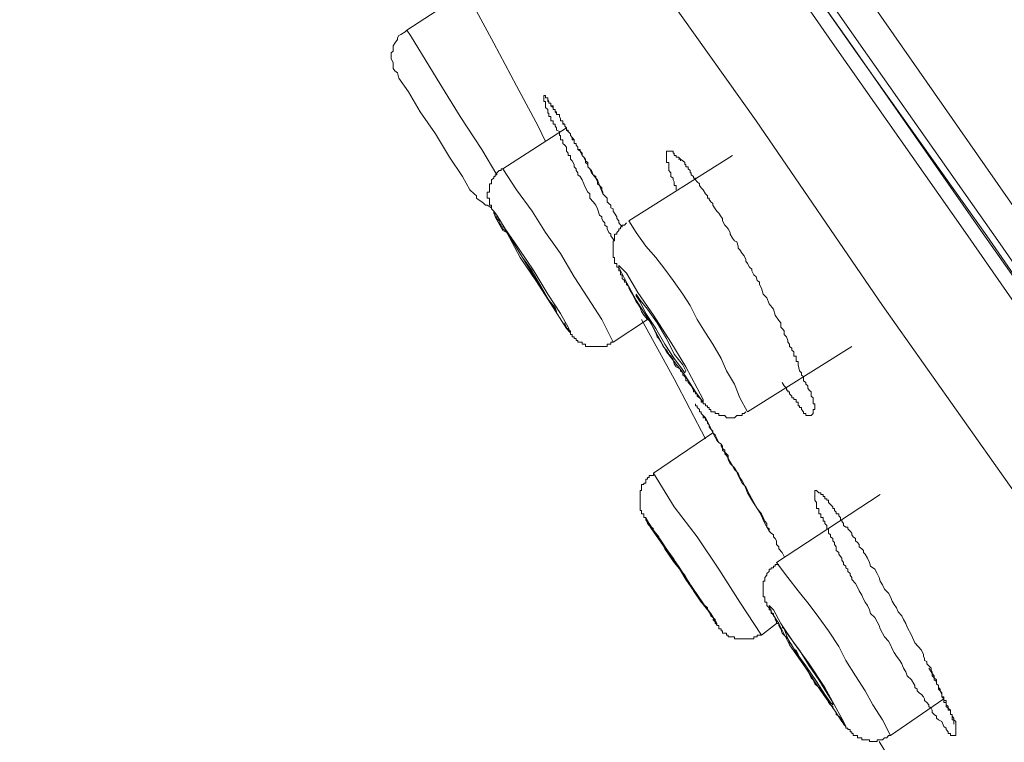
# Model space of a CAD drawing. Units: inches. Extents: x -251 to 1917, y -568 to 1027.
# Drawn here: x 1021 to 1038, y 703 to 715 of the extents above; entities that cross this region are included whole.
import ezdxf

# ---------------------------------------------------------------- set-up
doc = ezdxf.new("R2010")
doc.units = ezdxf.units.IN
doc.header["$MEASUREMENT"] = 0
doc.layers.add('图层 1', color=7, linetype='Continuous')

msp = doc.modelspace()

# ---------------------------------------------------------------- linework, layer by layer
at = {"layer": '图层 1', "color": 7, "lineweight": 9}
for points in [[(1022.68, 733.546), (1030.863, 721.848), (1039.009, 710.158), (1047.192, 698.478), (1055.374, 686.78)], [(1054.619, 686.231), (1051.975, 690.026), (1049.377, 693.749), (1046.778, 697.444), (1044.242, 701.077), (1041.77, 704.611), (1039.396, 708.009), (1037.121, 711.282), (1034.936, 714.393), (1032.913, 717.316), (1030.989, 720.022), (1029.262, 722.522), (1027.68, 724.806), (1026.277, 726.793), (1025.054, 728.564), (1023.993, 730.039), (1023.157, 731.226), (1022.545, 732.125), (1022.105, 732.746), (1021.907, 733.06), (1021.88, 733.096)], [(1022.195, 733.06), (1022.195, 733.033), (1022.429, 732.71), (1022.842, 732.098), (1023.481, 731.199), (1024.317, 730.012), (1025.342, 728.528), (1026.565, 726.793), (1027.976, 724.806), (1029.55, 722.522), (1031.276, 720.049), (1033.165, 717.316), (1035.197, 714.438), (1037.373, 711.318), (1039.657, 708.081), (1042.03, 704.682), (1044.476, 701.167), (1047.003, 697.543), (1049.566, 693.874), (1052.164, 690.125), (1054.799, 686.402)], [(1022.267, 732.97), (1022.285, 732.934), (1022.483, 732.611), (1022.905, 732.035), (1023.544, 731.136), (1024.371, 729.94), (1025.414, 728.466), (1026.619, 726.703), (1028.039, 724.716), (1029.604, 722.423), (1031.348, 719.95), (1033.237, 717.226), (1035.287, 714.304), (1037.472, 711.228), (1039.747, 707.946), (1042.12, 704.548), (1044.566, 701.041), (1047.093, 697.408), (1049.664, 693.722), (1052.299, 689.999), (1054.619, 686.69)], [(1054.889, 686.465), (1051.301, 691.6), (1047.704, 696.743), (1045.106, 700.438), (1042.57, 704.062), (1040.106, 707.623), (1037.696, 711.094), (1035.485, 714.241), (1033.398, 717.226), (1031.402, 720.049), (1029.604, 722.648), (1028.003, 724.905), (1026.619, 726.892), (1025.414, 728.663), (1024.371, 730.138), (1023.615, 731.226), (1023.067, 732.035), (1022.707, 732.521), (1022.572, 732.674)], [(1021.368, 730.677), (1021.457, 730.525), (1021.781, 730.039), (1022.321, 729.275), (1023.067, 728.214), (1024.029, 726.829), (1025.18, 725.193), (1026.529, 723.268), (1028.075, 721.083), (1029.739, 718.674), (1031.6, 716.003), (1033.632, 713.144), (1035.736, 710.068), (1038.011, 706.849), (1040.358, 703.487), (1042.831, 699.989), (1045.339, 696.383), (1047.902, 692.688), (1050.501, 688.974), (1053.126, 685.206)], [(1028.831, 715.203), (1028.939, 715.041), (1029.262, 714.438), (1029.64, 713.728), (1030, 713.054), (1030.125, 712.802)], [(1028.417, 715.041), (1027.815, 714.654)], [(1027.815, 714.654), (1027.788, 714.627), (1027.716, 714.582), (1027.68, 714.564), (1027.662, 714.528), (1027.662, 714.501), (1027.617, 714.438), (1027.59, 714.393), (1027.59, 714.367), (1027.59, 714.304), (1027.554, 714.277), (1027.554, 714.214), (1027.554, 714.178), (1027.59, 714.115), (1027.59, 714.079), (1027.59, 714.016), (1027.617, 713.98), (1027.662, 713.944)], [(1029.316, 712.244), (1029.064, 712.667), (1028.705, 713.216), (1028.363, 713.764), (1028.075, 714.241), (1027.878, 714.564), (1027.815, 714.654)], [(1028.939, 711.93), (1028.867, 711.993), (1028.741, 712.218), (1028.525, 712.541), (1028.291, 712.928), (1028.039, 713.297), (1027.842, 713.629), (1027.68, 713.854), (1027.662, 713.944)], [(1031.276, 711.147), (1031.213, 711.228), (1031.213, 711.255), (1031.178, 711.282), (1031.151, 711.345), (1031.151, 711.381), (1031.115, 711.408), (1031.115, 711.444), (1031.079, 711.48), (1031.061, 711.516), (1031.061, 711.543), (1031.025, 711.57), (1030.989, 711.678), (1030.962, 711.741), (1030.917, 711.795), (1030.863, 711.858), (1030.863, 711.93), (1030.827, 711.957), (1030.791, 712.029), (1030.764, 712.092), (1030.737, 712.164), (1030.701, 712.218), (1030.665, 712.244), (1030.665, 712.28), (1030.638, 712.316), (1030.638, 712.343), (1030.602, 712.379), (1030.602, 712.415), (1030.566, 712.478), (1030.539, 712.505), (1030.539, 712.541), (1030.539, 712.568), (1030.503, 712.568), (1030.503, 712.604), (1030.476, 712.64), (1030.476, 712.703), (1030.449, 712.739), (1030.413, 712.766), (1030.413, 712.802), (1030.413, 712.829), (1030.377, 712.829), (1030.377, 712.865), (1030.377, 712.901), (1030.359, 712.901), (1030.359, 712.928), (1030.359, 712.964), (1030.305, 712.991), (1030.305, 713.027), (1030.287, 713.054), (1030.287, 713.09), (1030.251, 713.09), (1030.251, 713.108), (1030.251, 713.144), (1030.215, 713.144), (1030.215, 713.18), (1030.215, 713.216), (1030.179, 713.216), (1030.179, 713.252), (1030.179, 713.27), (1030.161, 713.27), (1030.161, 713.297), (1030.161, 713.332), (1030.125, 713.368), (1030.125, 713.395), (1030.125, 713.44), (1030.125, 713.467), (1030.099, 713.467), (1030.099, 713.503), (1030.099, 713.53), (1030.099, 713.566), (1030.125, 713.566), (1030.125, 713.53), (1030.161, 713.53), (1030.161, 713.503), (1030.179, 713.467), (1030.179, 713.44), (1030.215, 713.44), (1030.215, 713.395), (1030.251, 713.395), (1030.251, 713.368), (1030.251, 713.332), (1030.287, 713.332), (1030.287, 713.297), (1030.305, 713.297), (1030.305, 713.27), (1030.305, 713.252), (1030.359, 713.252), (1030.359, 713.216), (1030.377, 713.18), (1030.377, 713.144), (1030.413, 713.144), (1030.413, 713.108), (1030.413, 713.09), (1030.449, 713.09), (1030.449, 713.054), (1030.476, 713.027), (1030.476, 712.991), (1030.503, 712.991), (1030.503, 712.964), (1030.539, 712.928), (1030.539, 712.901), (1030.566, 712.865), (1030.566, 712.829), (1030.602, 712.829), (1030.602, 712.802), (1030.602, 712.766), (1030.638, 712.766), (1030.638, 712.739), (1030.665, 712.703), (1030.665, 712.667), (1030.701, 712.667), (1030.701, 712.64), (1030.737, 712.604), (1030.737, 712.568), (1030.764, 712.541), (1030.791, 712.505), (1030.791, 712.451), (1030.827, 712.415), (1030.827, 712.379), (1030.89, 712.316), (1030.917, 712.244), (1030.962, 712.218), (1030.962, 712.191), (1030.989, 712.128), (1030.989, 712.092), (1031.025, 712.065), (1031.061, 712.029), (1031.061, 711.993), (1031.079, 711.957), (1031.079, 711.93), (1031.115, 711.894), (1031.151, 711.858), (1031.151, 711.795), (1031.178, 711.768), (1031.213, 711.741), (1031.213, 711.696), (1031.249, 711.678), (1031.249, 711.642), (1031.276, 711.606), (1031.312, 711.543), (1031.312, 711.516), (1031.348, 711.48), (1031.348, 711.444), (1031.402, 711.381)], [(1030.161, 713.503), (1030.161, 713.467), (1030.179, 713.467), (1030.179, 713.44), (1030.215, 713.44), (1030.215, 713.395), (1030.251, 713.368), (1030.251, 713.332), (1030.287, 713.332), (1030.287, 713.297), (1030.305, 713.27), (1030.305, 713.252), (1030.359, 713.252), (1030.359, 713.216), (1030.377, 713.18), (1030.377, 713.144), (1030.413, 713.144), (1030.413, 713.108), (1030.449, 713.09), (1030.449, 713.054), (1030.476, 713.027), (1030.476, 712.991), (1030.503, 712.964), (1030.539, 712.928), (1030.539, 712.901), (1030.566, 712.865), (1030.602, 712.829), (1030.602, 712.802), (1030.602, 712.766), (1030.638, 712.766), (1030.638, 712.739), (1030.665, 712.703), (1030.665, 712.667), (1030.701, 712.64), (1030.737, 712.568), (1030.764, 712.541), (1030.791, 712.478), (1030.827, 712.451), (1030.827, 712.379), (1030.863, 712.343), (1030.89, 712.28), (1030.917, 712.244), (1030.962, 712.191), (1030.989, 712.164), (1031.025, 712.065), (1031.079, 711.93)], [(1030.476, 713.027), (1029.415, 712.343)], [(1033.237, 712.568), (1031.51, 711.48)], [(1032.301, 711.993), (1032.301, 712.029), (1032.301, 712.065), (1032.266, 712.065), (1032.266, 712.092), (1032.266, 712.128), (1032.248, 712.164), (1032.248, 712.191), (1032.212, 712.218), (1032.212, 712.244), (1032.212, 712.28), (1032.176, 712.316), (1032.176, 712.343), (1032.176, 712.379), (1032.176, 712.415), (1032.176, 712.451), (1032.14, 712.451), (1032.14, 712.478), (1032.14, 712.505), (1032.14, 712.541), (1032.14, 712.568), (1032.14, 712.604), (1032.14, 712.64), (1032.176, 712.64), (1032.212, 712.64), (1032.248, 712.64), (1032.248, 712.604), (1032.266, 712.604), (1032.266, 712.568), (1032.301, 712.568), (1032.301, 712.541), (1032.337, 712.541), (1032.373, 712.505), (1032.409, 712.478), (1032.445, 712.451), (1032.445, 712.415), (1032.463, 712.415), (1032.463, 712.379), (1032.499, 712.379), (1032.499, 712.343), (1032.535, 712.316), (1032.535, 712.28), (1032.553, 712.28), (1032.553, 712.244), (1032.589, 712.218), (1032.589, 712.191), (1032.625, 712.191), (1032.625, 712.164), (1032.652, 712.128), (1032.688, 712.092), (1032.688, 712.065), (1032.715, 712.029), (1032.751, 711.993), (1032.787, 711.93), (1032.823, 711.894), (1032.823, 711.858), (1032.85, 711.858), (1032.85, 711.831), (1032.877, 711.795), (1032.913, 711.768), (1032.913, 711.741), (1032.949, 711.678), (1032.976, 711.642), (1033.012, 711.606), (1033.048, 711.543), (1033.075, 711.516), (1033.075, 711.48), (1033.111, 711.408), (1033.138, 711.381), (1033.165, 711.345), (1033.201, 711.282), (1033.201, 711.255), (1033.237, 711.192), (1033.273, 711.147), (1033.309, 711.13), (1033.336, 711.058), (1033.336, 711.022), (1033.362, 710.995), (1033.398, 710.932), (1033.434, 710.896), (1033.461, 710.833), (1033.461, 710.806), (1033.488, 710.77), (1033.524, 710.707), (1033.56, 710.671), (1033.56, 710.644), (1033.596, 710.581), (1033.632, 710.545), (1033.65, 710.482), (1033.686, 710.455), (1033.686, 710.419), (1033.722, 710.356), (1033.749, 710.257), (1033.812, 710.194), (1033.848, 710.095), (1033.92, 710.006), (1033.947, 709.907), (1034.01, 709.817), (1034.046, 709.781), (1034.046, 709.709), (1034.064, 709.682), (1034.1, 709.646), (1034.1, 709.583), (1034.136, 709.547), (1034.163, 709.484), (1034.163, 709.457), (1034.19, 709.421), (1034.19, 709.385), (1034.226, 709.358), (1034.226, 709.322), (1034.262, 709.295), (1034.262, 709.259), (1034.262, 709.223), (1034.298, 709.223), (1034.298, 709.187), (1034.298, 709.169), (1034.298, 709.133), (1034.334, 709.133), (1034.334, 709.079), (1034.352, 708.98), (1034.388, 708.945), (1034.388, 708.909), (1034.424, 708.882), (1034.424, 708.846), (1034.424, 708.81), (1034.459, 708.783), (1034.459, 708.756), (1034.495, 708.729), (1034.495, 708.693), (1034.513, 708.657), (1034.549, 708.63), (1034.549, 708.594), (1034.549, 708.558), (1034.585, 708.531), (1034.585, 708.504), (1034.585, 708.459), (1034.585, 708.432), (1034.612, 708.432), (1034.612, 708.396), (1034.612, 708.369), (1034.612, 708.333), (1034.585, 708.333), (1034.585, 708.297), (1034.585, 708.27), (1034.549, 708.234), (1034.513, 708.234), (1034.495, 708.234), (1034.459, 708.234), (1034.459, 708.27), (1034.424, 708.27), (1034.424, 708.297), (1034.388, 708.333), (1034.388, 708.369), (1034.352, 708.369), (1034.352, 708.396), (1034.334, 708.396), (1034.334, 708.432), (1034.334, 708.459), (1034.298, 708.459), (1034.298, 708.504), (1034.262, 708.504), (1034.262, 708.531), (1034.226, 708.531), (1034.226, 708.558), (1034.19, 708.594), (1034.19, 708.63), (1034.163, 708.63), (1034.163, 708.657), (1034.136, 708.657), (1034.136, 708.693), (1034.1, 708.729), (1034.064, 708.783)], [(1032.337, 712.505), (1032.373, 712.505), (1032.373, 712.478)], [(1029.415, 712.343), (1029.388, 712.343), (1029.388, 712.316), (1029.352, 712.316), (1029.316, 712.28), (1029.316, 712.244), (1029.289, 712.244), (1029.289, 712.218), (1029.262, 712.218), (1029.262, 712.191), (1029.226, 712.164), (1029.226, 712.128), (1029.226, 712.092), (1029.19, 712.092), (1029.19, 712.065), (1029.19, 712.029), (1029.19, 711.993), (1029.19, 711.957), (1029.154, 711.957), (1029.154, 711.93), (1029.154, 711.894), (1029.154, 711.858), (1029.19, 711.858), (1029.19, 711.831), (1029.19, 711.795), (1029.19, 711.768), (1029.19, 711.741), (1029.226, 711.741), (1029.226, 711.696), (1029.226, 711.678), (1029.262, 711.642), (1029.262, 711.606), (1029.289, 711.57), (1029.289, 711.543), (1029.316, 711.543), (1029.316, 711.516), (1029.352, 711.48), (1029.352, 711.444), (1029.388, 711.408), (1029.388, 711.381), (1029.415, 711.381), (1029.415, 711.345), (1029.451, 711.318), (1029.478, 711.282)], [(1031.249, 709.457), (1031.061, 709.835), (1030.827, 710.194), (1030.602, 710.545), (1030.377, 710.932), (1030.125, 711.282), (1029.901, 711.642), (1029.64, 711.993), (1029.415, 712.343)], [(1028.939, 711.93), (1028.975, 711.894), (1028.975, 711.858), (1029.002, 711.831), (1029.064, 711.795), (1029.1, 711.768), (1029.127, 711.741), (1029.154, 711.741), (1029.226, 711.696)], [(1030.476, 709.682), (1030.539, 709.61), (1030.503, 709.709), (1030.377, 709.934), (1030.161, 710.257), (1029.928, 710.644), (1029.676, 711.022), (1029.451, 711.345), (1029.316, 711.57), (1029.262, 711.642), (1029.289, 711.543), (1029.415, 711.318), (1029.478, 711.282)], [(1031.474, 711.444), (1031.438, 711.408), (1031.402, 711.408), (1031.402, 711.381), (1031.375, 711.381), (1031.375, 711.345), (1031.348, 711.345), (1031.348, 711.318), (1031.312, 711.282), (1031.312, 711.255), (1031.276, 711.255), (1031.276, 711.228), (1031.276, 711.192), (1031.276, 711.147), (1031.249, 711.147), (1031.249, 711.13), (1031.249, 711.094), (1031.249, 711.058), (1031.249, 711.022), (1031.249, 710.995), (1031.249, 710.968), (1031.249, 710.932), (1031.249, 710.896), (1031.249, 710.869), (1031.276, 710.869), (1031.276, 710.833), (1031.276, 710.806), (1031.276, 710.77), (1031.312, 710.77), (1031.312, 710.734), (1031.312, 710.707), (1031.348, 710.707), (1031.348, 710.671), (1031.348, 710.644), (1031.375, 710.644), (1031.375, 710.608), (1031.375, 710.581), (1031.402, 710.581), (1031.402, 710.545), (1031.402, 710.518), (1031.438, 710.482), (1031.438, 710.455), (1031.474, 710.455), (1031.474, 710.419), (1031.51, 710.383), (1031.51, 710.356), (1031.537, 710.32), (1031.573, 710.257), (1031.6, 710.194), (1031.636, 710.131), (1031.663, 710.095), (1031.699, 710.033), (1031.726, 709.97), (1031.762, 709.907), (1031.825, 709.835), (1031.852, 709.817), (1031.888, 709.754), (1031.924, 709.682), (1031.96, 709.61), (1031.987, 709.547), (1032.014, 709.52), (1032.05, 709.457), (1032.086, 709.385), (1032.14, 709.322), (1032.176, 709.259), (1032.212, 709.223), (1032.248, 709.169), (1032.266, 709.097), (1032.301, 709.043), (1032.373, 709.007), (1032.373, 708.98), (1032.409, 708.945), (1032.409, 708.909), (1032.445, 708.882), (1032.463, 708.846), (1032.463, 708.81), (1032.499, 708.81), (1032.499, 708.783), (1032.553, 708.729), (1032.589, 708.657), (1032.589, 708.63), (1032.625, 708.63), (1032.625, 708.594), (1032.652, 708.594), (1032.652, 708.558), (1032.688, 708.531), (1032.715, 708.504), (1032.715, 708.459), (1032.751, 708.459), (1032.751, 708.432), (1032.787, 708.432), (1032.787, 708.396), (1032.823, 708.396), (1032.823, 708.369), (1032.85, 708.369), (1032.85, 708.333), (1032.877, 708.333), (1032.877, 708.297), (1032.913, 708.297), (1032.949, 708.297), (1032.949, 708.27), (1032.976, 708.27), (1033.012, 708.27), (1033.012, 708.234), (1033.048, 708.234), (1033.075, 708.234), (1033.111, 708.234), (1033.138, 708.198), (1033.165, 708.198), (1033.201, 708.198), (1033.237, 708.198), (1033.273, 708.198), (1033.309, 708.234), (1033.336, 708.234), (1033.362, 708.234), (1033.398, 708.234), (1033.398, 708.27), (1033.434, 708.27), (1033.461, 708.297)], [(1033.488, 708.297), (1033.362, 708.531), (1033.273, 708.756), (1033.138, 708.98), (1033.048, 709.187), (1032.913, 709.421), (1032.787, 709.61), (1032.652, 709.835), (1032.535, 710.068), (1032.409, 710.257), (1032.248, 710.482), (1032.113, 710.671), (1031.96, 710.869), (1031.798, 711.058), (1031.636, 711.282), (1031.51, 711.48)], [(1029.478, 711.282), (1029.703, 710.869), (1029.964, 710.482), (1030.215, 710.095), (1030.476, 709.682)], [(1032.14, 709.295), (1032.445, 708.909), (1032.625, 708.63), (1032.751, 708.459), (1032.751, 708.504), (1032.652, 708.693), (1032.463, 709.043), (1032.212, 709.457), (1031.924, 709.907), (1031.663, 710.284), (1031.474, 710.608), (1031.348, 710.734), (1031.348, 710.707), (1031.438, 710.518), (1031.636, 710.158), (1031.888, 709.754), (1032.14, 709.295), (1032.14, 709.295)], [(1032.113, 709.421), (1032.266, 709.187), (1032.373, 709.043), (1032.445, 708.945), (1032.463, 708.98), (1032.409, 709.079), (1032.266, 709.259), (1032.14, 709.52), (1031.987, 709.781), (1031.825, 710.006), (1031.699, 710.158), (1031.636, 710.257), (1031.636, 710.23), (1031.699, 710.131), (1031.798, 709.934), (1031.96, 709.682), (1032.113, 709.421), (1032.113, 709.421)], [(1030.449, 709.781), (1030.449, 709.754), (1030.476, 709.709), (1030.476, 709.682), (1030.503, 709.682)], [(1031.249, 709.457), (1031.825, 709.835)], [(1031.726, 709.835), (1032.266, 708.846), (1032.787, 707.848)], [(1030.503, 709.682), (1030.503, 709.646), (1030.539, 709.646), (1030.539, 709.61), (1030.539, 709.583), (1030.566, 709.583), (1030.566, 709.547), (1030.602, 709.547), (1030.602, 709.52), (1030.638, 709.52), (1030.638, 709.484), (1030.665, 709.484), (1030.665, 709.457), (1030.701, 709.457), (1030.737, 709.457), (1030.737, 709.421), (1030.764, 709.421), (1030.791, 709.421), (1030.791, 709.385), (1030.827, 709.385), (1030.863, 709.385), (1030.89, 709.385), (1030.917, 709.385), (1030.962, 709.385), (1030.989, 709.385), (1031.025, 709.385), (1031.061, 709.385), (1031.079, 709.385), (1031.115, 709.385), (1031.151, 709.385), (1031.151, 709.421), (1031.178, 709.421), (1031.213, 709.421), (1031.213, 709.457), (1031.249, 709.457)], [(1033.488, 708.297), (1035.224, 709.385)], [(1032.625, 708.432), (1032.625, 708.396), (1032.652, 708.396), (1032.652, 708.369), (1032.688, 708.333), (1032.688, 708.297), (1032.715, 708.297), (1032.715, 708.27), (1032.751, 708.234), (1032.787, 708.198), (1032.823, 708.135), (1032.85, 708.081), (1032.913, 707.946), (1032.949, 707.875), (1032.976, 707.821), (1033.012, 707.785), (1033.048, 707.758), (1033.048, 707.722), (1033.075, 707.686), (1033.075, 707.659), (1033.111, 707.623), (1033.111, 707.596), (1033.138, 707.569), (1033.165, 707.524), (1033.201, 707.461), (1033.237, 707.398), (1033.273, 707.335), (1033.336, 707.272), (1033.362, 707.2), (1033.398, 707.146), (1033.434, 707.083), (1033.461, 707.02), (1033.488, 706.948), (1033.56, 706.822), (1033.65, 706.688), (1033.722, 706.598), (1033.776, 706.472)], [(1032.625, 708.432), (1032.625, 708.396), (1032.652, 708.396), (1032.652, 708.369), (1032.688, 708.333), (1032.688, 708.297), (1032.715, 708.297), (1032.715, 708.27), (1032.751, 708.234), (1032.751, 708.198), (1032.787, 708.198), (1032.787, 708.162), (1032.823, 708.135), (1032.823, 708.108), (1032.85, 708.081), (1032.85, 708.045), (1032.877, 708.009), (1032.913, 707.973), (1032.913, 707.946), (1032.949, 707.91), (1032.976, 707.848), (1033.012, 707.785), (1033.048, 707.758), (1033.075, 707.722), (1033.075, 707.686), (1033.111, 707.659), (1033.111, 707.623), (1033.138, 707.596), (1033.165, 707.569), (1033.165, 707.497), (1033.201, 707.434), (1033.273, 707.362), (1033.309, 707.299), (1033.336, 707.236), (1033.398, 707.11), (1033.461, 707.047), (1033.488, 706.984), (1033.524, 706.921), (1033.56, 706.849), (1033.596, 706.787), (1033.632, 706.715), (1033.686, 706.625), (1033.722, 706.562), (1033.749, 706.499), (1033.776, 706.436), (1033.848, 706.31)], [(1032.913, 707.946), (1031.924, 707.272)], [(1031.924, 707.272), (1031.924, 707.236), (1031.888, 707.236), (1031.852, 707.236), (1031.852, 707.2), (1031.825, 707.2), (1031.825, 707.173), (1031.798, 707.173), (1031.798, 707.146), (1031.798, 707.11), (1031.762, 707.11), (1031.762, 707.083), (1031.726, 707.083), (1031.726, 707.047), (1031.726, 707.02), (1031.726, 706.984), (1031.699, 706.984), (1031.699, 706.948), (1031.699, 706.921), (1031.699, 706.885), (1031.699, 706.849), (1031.699, 706.822), (1031.699, 706.787), (1031.699, 706.751), (1031.699, 706.715), (1031.699, 706.688), (1031.699, 706.652), (1031.726, 706.652), (1031.726, 706.625), (1031.726, 706.598), (1031.762, 706.598), (1031.762, 706.562), (1031.762, 706.535), (1031.798, 706.535), (1031.798, 706.499), (1031.825, 706.472), (1031.825, 706.436), (1031.924, 706.346)], [(1033.722, 704.575), (1033.362, 705.123), (1033.012, 705.672), (1032.652, 706.211), (1032.266, 706.715), (1031.924, 707.272)], [(1036.761, 703.055), (1036.725, 703.136), (1036.671, 703.163), (1036.635, 703.19), (1036.635, 703.226), (1036.6, 703.253), (1036.564, 703.289), (1036.564, 703.325), (1036.546, 703.361), (1036.51, 703.388), (1036.51, 703.415), (1036.474, 703.451), (1036.438, 703.487), (1036.438, 703.514), (1036.42, 703.55), (1036.384, 703.585), (1036.348, 703.612), (1036.312, 703.648), (1036.312, 703.675), (1036.276, 703.702), (1036.276, 703.738), (1036.258, 703.765), (1036.222, 703.828), (1036.15, 703.9), (1036.123, 703.963), (1036.087, 704.026), (1036.06, 704.098), (1036.024, 704.152), (1035.97, 704.224), (1035.934, 704.287), (1035.898, 704.35), (1035.871, 704.413), (1035.835, 704.476), (1035.772, 704.548), (1035.736, 704.611), (1035.7, 704.682), (1035.682, 704.736), (1035.646, 704.799), (1035.61, 704.871), (1035.538, 704.934), (1035.52, 704.997), (1035.485, 705.069), (1035.449, 705.123), (1035.422, 705.177), (1035.395, 705.24), (1035.35, 705.312), (1035.323, 705.375), (1035.287, 705.438), (1035.224, 705.501), (1035.224, 705.537), (1035.197, 705.573), (1035.197, 705.6), (1035.161, 705.636), (1035.161, 705.672), (1035.125, 705.699), (1035.125, 705.726), (1035.089, 705.752), (1035.089, 705.788), (1035.062, 705.824), (1035.062, 705.86), (1035.035, 705.887), (1035.008, 705.923), (1035.008, 705.95), (1034.963, 705.986), (1034.963, 706.049), (1034.936, 706.085), (1034.936, 706.121), (1034.909, 706.148), (1034.909, 706.184), (1034.873, 706.211), (1034.873, 706.247), (1034.837, 706.274), (1034.837, 706.31), (1034.837, 706.346), (1034.81, 706.346), (1034.81, 706.373), (1034.81, 706.4), (1034.774, 706.436), (1034.774, 706.472), (1034.747, 706.472), (1034.747, 706.499), (1034.747, 706.535), (1034.711, 706.535), (1034.711, 706.562), (1034.711, 706.598), (1034.675, 706.598), (1034.675, 706.625), (1034.675, 706.652), (1034.675, 706.688), (1034.639, 706.688), (1034.639, 706.715), (1034.639, 706.751), (1034.639, 706.787), (1034.612, 706.822), (1034.612, 706.849), (1034.612, 706.885), (1034.612, 706.921), (1034.612, 706.948), (1034.612, 706.984), (1034.639, 706.984), (1034.675, 706.948), (1034.711, 706.948), (1034.711, 706.921), (1034.747, 706.921), (1034.747, 706.885), (1034.774, 706.885), (1034.774, 706.849), (1034.81, 706.849), (1034.81, 706.822), (1034.837, 706.822), (1034.837, 706.787), (1034.873, 706.751), (1034.909, 706.715), (1034.909, 706.688), (1034.936, 706.688), (1034.936, 706.652), (1034.963, 706.625), (1034.963, 706.598), (1035.008, 706.598), (1035.008, 706.562), (1035.035, 706.535), (1035.035, 706.499), (1035.062, 706.499), (1035.062, 706.472), (1035.089, 706.436), (1035.089, 706.4), (1035.125, 706.373), (1035.161, 706.373), (1035.161, 706.346), (1035.197, 706.31), (1035.224, 706.274), (1035.224, 706.247), (1035.251, 706.211), (1035.287, 706.184), (1035.287, 706.148), (1035.323, 706.121), (1035.35, 706.085), (1035.35, 706.049), (1035.395, 706.013), (1035.422, 705.986), (1035.422, 705.95), (1035.449, 705.923), (1035.485, 705.86), (1035.52, 705.788), (1035.538, 705.726), (1035.61, 705.672), (1035.646, 705.6), (1035.682, 705.537), (1035.7, 705.474), (1035.736, 705.411), (1035.772, 705.339), (1035.835, 705.276), (1035.871, 705.213), (1035.898, 705.141), (1035.934, 705.087), (1035.97, 705.033), (1035.997, 704.961), (1036.06, 704.898), (1036.087, 704.835), (1036.123, 704.772), (1036.15, 704.709), (1036.222, 704.575), (1036.276, 704.449), (1036.384, 704.323), (1036.42, 704.251), (1036.42, 704.224), (1036.438, 704.188), (1036.438, 704.152), (1036.474, 704.134), (1036.474, 704.098), (1036.51, 704.062), (1036.546, 704.026), (1036.546, 703.999), (1036.564, 703.963), (1036.564, 703.936), (1036.6, 703.9), (1036.6, 703.864), (1036.635, 703.828), (1036.635, 703.801), (1036.635, 703.765), (1036.671, 703.738), (1036.671, 703.675), (1036.698, 703.648), (1036.725, 703.585), (1036.725, 703.55), (1036.761, 703.514), (1036.761, 703.487), (1036.761, 703.451), (1036.797, 703.451), (1036.797, 703.415), (1036.797, 703.388), (1036.833, 703.361), (1036.833, 703.325), (1036.869, 703.325), (1036.869, 703.289), (1036.869, 703.253), (1036.896, 703.253), (1036.896, 703.226), (1036.923, 703.19), (1036.923, 703.163), (1036.959, 703.136), (1036.959, 703.091), (1036.959, 703.055), (1036.959, 703.028), (1036.959, 703.001), (1036.959, 702.965), (1036.959, 702.938), (1036.959, 702.902), (1036.923, 702.902), (1036.896, 702.902), (1036.869, 702.902), (1036.869, 702.938), (1036.833, 702.938), (1036.833, 702.965), (1036.797, 703.001), (1036.797, 703.028), (1036.761, 703.055), (1036.761, 703.055)], [(1035.7, 706.921), (1033.974, 705.788)], [(1032.913, 704.871), (1032.976, 704.736), (1032.976, 704.772), (1032.877, 704.934), (1032.688, 705.177), (1032.463, 705.501), (1032.248, 705.86), (1032.014, 706.184), (1031.852, 706.436), (1031.798, 706.535), (1031.798, 706.499), (1031.888, 706.346)], [(1031.825, 706.436), (1031.96, 706.274)], [(1033.776, 706.472), (1033.812, 706.436), (1033.812, 706.373), (1033.848, 706.346), (1033.848, 706.31), (1033.884, 706.274), (1033.92, 706.247), (1033.92, 706.211), (1033.947, 706.184), (1033.974, 706.148), (1033.974, 706.085), (1034.01, 706.049), (1034.01, 706.013), (1034.064, 705.95), (1034.1, 705.887)], [(1031.888, 706.346), (1032.409, 705.6), (1032.913, 704.871)], [(1032.652, 705.24), (1032.751, 705.087), (1032.823, 704.997), (1032.823, 705.033), (1032.715, 705.123), (1032.589, 705.312), (1032.445, 705.573), (1032.266, 705.788), (1032.113, 706.013), (1032.014, 706.211), (1031.96, 706.274), (1032.05, 706.148), (1032.176, 705.95), (1032.337, 705.726), (1032.499, 705.474), (1032.652, 705.24), (1032.652, 705.24)], [(1035.871, 702.902), (1035.736, 703.163), (1035.574, 703.415), (1035.449, 703.648), (1035.287, 703.9), (1035.125, 704.152), (1035.008, 704.386), (1034.837, 704.646), (1034.675, 704.871), (1034.513, 705.087), (1034.334, 705.312), (1034.163, 705.537), (1033.974, 705.788)], [(1034.01, 705.752), (1033.974, 705.752), (1033.947, 705.752), (1033.947, 705.726), (1033.92, 705.726), (1033.92, 705.699), (1033.884, 705.699), (1033.884, 705.672), (1033.848, 705.672), (1033.848, 705.636), (1033.812, 705.6), (1033.812, 705.573), (1033.776, 705.537), (1033.776, 705.501), (1033.776, 705.474), (1033.749, 705.474), (1033.749, 705.438), (1033.749, 705.411), (1033.749, 705.375), (1033.749, 705.339), (1033.749, 705.312), (1033.749, 705.276), (1033.749, 705.24), (1033.749, 705.213), (1033.776, 705.213), (1033.776, 705.177), (1033.776, 705.141), (1033.776, 705.123), (1033.812, 705.123), (1033.812, 705.087), (1033.812, 705.069), (1033.848, 705.033), (1033.848, 704.997), (1033.884, 704.997), (1033.884, 704.961), (1033.884, 704.934), (1033.92, 704.934), (1033.92, 704.898), (1033.947, 704.871), (1033.947, 704.835), (1033.974, 704.799), (1033.974, 704.772), (1034.01, 704.772), (1034.01, 704.736), (1034.046, 704.682), (1034.064, 704.611), (1034.1, 704.575), (1034.163, 704.512), (1034.19, 704.449), (1034.226, 704.413), (1034.262, 704.35), (1034.298, 704.323), (1034.334, 704.251), (1034.352, 704.188), (1034.388, 704.152), (1034.424, 704.098), (1034.459, 704.026), (1034.495, 703.999), (1034.513, 703.936), (1034.549, 703.864), (1034.585, 703.828), (1034.612, 703.765), (1034.675, 703.702), (1034.711, 703.675), (1034.747, 703.612), (1034.774, 703.585), (1034.81, 703.514), (1034.837, 703.451), (1034.873, 703.415), (1034.909, 703.388), (1034.909, 703.361), (1034.936, 703.325), (1034.963, 703.289), (1034.963, 703.253), (1035.008, 703.226), (1035.035, 703.19), (1035.062, 703.163), (1035.062, 703.136), (1035.089, 703.136), (1035.089, 703.091), (1035.125, 703.055), (1035.125, 703.028), (1035.161, 703.028), (1035.161, 703.001), (1035.197, 703.001), (1035.197, 702.965), (1035.224, 702.965), (1035.224, 702.938), (1035.251, 702.938), (1035.251, 702.902), (1035.287, 702.902), (1035.323, 702.902), (1035.323, 702.866), (1035.35, 702.866), (1035.395, 702.866), (1035.395, 702.83), (1035.422, 702.83), (1035.449, 702.83), (1035.485, 702.83), (1035.52, 702.83), (1035.52, 702.803), (1035.538, 702.803), (1035.574, 702.803), (1035.61, 702.803), (1035.646, 702.803), (1035.646, 702.83), (1035.682, 702.83), (1035.7, 702.83), (1035.736, 702.83), (1035.772, 702.866), (1035.808, 702.866), (1035.835, 702.902), (1035.871, 702.902)], [(1032.85, 704.961), (1032.877, 704.898), (1032.913, 704.871), (1032.949, 704.835), (1032.949, 704.799), (1032.976, 704.772), (1032.976, 704.736), (1033.012, 704.736), (1033.012, 704.709)], [(1034.711, 703.648), (1034.936, 703.325), (1035.062, 703.136), (1035.125, 703.055), (1035.089, 703.136), (1034.963, 703.361), (1034.774, 703.702), (1034.513, 704.098), (1034.262, 704.449), (1034.046, 704.772), (1033.92, 704.997), (1033.848, 705.069), (1033.884, 704.961), (1034.01, 704.772), (1034.19, 704.413), (1034.459, 704.026), (1034.711, 703.648), (1034.711, 703.648)], [(1032.913, 704.835), (1032.949, 704.799), (1032.949, 704.772), (1032.976, 704.772), (1032.976, 704.736), (1033.012, 704.736), (1033.012, 704.709), (1033.012, 704.682), (1033.048, 704.682), (1033.048, 704.646), (1033.075, 704.646), (1033.075, 704.611), (1033.111, 704.611), (1033.138, 704.611), (1033.138, 704.575), (1033.165, 704.575), (1033.165, 704.548), (1033.201, 704.548), (1033.237, 704.548), (1033.273, 704.548), (1033.273, 704.512), (1033.309, 704.512), (1033.336, 704.512), (1033.362, 704.512), (1033.398, 704.512), (1033.434, 704.512), (1033.461, 704.512), (1033.488, 704.512), (1033.524, 704.512), (1033.56, 704.512), (1033.596, 704.512), (1033.596, 704.548), (1033.632, 704.548), (1033.65, 704.548), (1033.65, 704.575), (1033.686, 704.575), (1033.722, 704.575)], [(1033.722, 704.575), (1033.974, 704.772)], [(1036.51, 704.026), (1036.546, 703.963), (1036.564, 703.936), (1036.564, 703.9), (1036.6, 703.864), (1036.6, 703.828), (1036.635, 703.801), (1036.635, 703.765), (1036.671, 703.738), (1036.671, 703.702), (1036.698, 703.675), (1036.698, 703.648), (1036.725, 703.612), (1036.725, 703.585), (1036.725, 703.55), (1036.761, 703.55), (1036.761, 703.514), (1036.761, 703.487), (1036.797, 703.487), (1036.797, 703.451), (1036.797, 703.415), (1036.833, 703.388), (1036.833, 703.361), (1036.869, 703.325), (1036.869, 703.289), (1036.869, 703.253), (1036.896, 703.253), (1036.896, 703.226), (1036.896, 703.19), (1036.896, 703.163), (1036.923, 703.163), (1036.923, 703.136), (1036.923, 703.091)], [(1035.871, 702.902), (1036.761, 703.514)], [(1035.682, 702.803), (1035.934, 702.39)]]:
    msp.add_lwpolyline(points, dxfattribs=at)
for points in [[(1030.179, 710.158), (1030.179, 710.158), (1030.287, 710.006), (1030.287, 710.006), (1030.287, 710.006), (1030.305, 709.97), (1030.305, 709.97), (1030.305, 709.97), (1030.287, 710.033), (1030.287, 710.033), (1030.287, 710.033), (1030.179, 710.158), (1030.179, 710.158), (1030.179, 710.158), (1030.054, 710.383), (1030.054, 710.383), (1030.054, 710.383), (1029.901, 710.644), (1029.901, 710.644), (1029.901, 710.644), (1029.739, 710.869), (1029.739, 710.869), (1029.739, 710.869), (1029.604, 711.094), (1029.604, 711.094), (1029.604, 711.094), (1029.514, 711.228), (1029.514, 711.228), (1029.514, 711.228), (1029.478, 711.282), (1029.478, 711.282), (1029.478, 711.282), (1029.514, 711.228), (1029.514, 711.228), (1029.514, 711.228), (1029.604, 711.094), (1029.604, 711.094), (1029.604, 711.094), (1029.739, 710.869), (1029.739, 710.869), (1029.739, 710.869), (1029.901, 710.608), (1029.901, 710.608), (1029.901, 710.608), (1030.054, 710.356), (1030.054, 710.356), (1030.054, 710.356), (1030.179, 710.158), (1030.179, 710.158), (1030.179, 710.158), (1030.179, 710.158), (1030.179, 710.158)], [(1034.639, 703.801), (1034.639, 703.801), (1034.774, 703.585), (1034.774, 703.585), (1034.774, 703.585), (1034.873, 703.451), (1034.873, 703.451), (1034.873, 703.451), (1034.909, 703.415), (1034.909, 703.415), (1034.909, 703.415), (1034.909, 703.451), (1034.909, 703.451), (1034.909, 703.451), (1034.81, 703.612), (1034.81, 703.612), (1034.81, 703.612), (1034.675, 703.828), (1034.675, 703.828), (1034.675, 703.828), (1034.513, 704.062), (1034.513, 704.062), (1034.513, 704.062), (1034.352, 704.323), (1034.352, 704.323), (1034.352, 704.323), (1034.19, 704.548), (1034.19, 704.548), (1034.19, 704.548), (1034.1, 704.682), (1034.1, 704.682), (1034.1, 704.682), (1034.064, 704.709), (1034.064, 704.709), (1034.064, 704.709), (1034.1, 704.682), (1034.1, 704.682), (1034.1, 704.682), (1034.163, 704.512), (1034.163, 704.512), (1034.163, 704.512), (1034.298, 704.287), (1034.298, 704.287), (1034.298, 704.287), (1034.459, 704.062), (1034.459, 704.062), (1034.459, 704.062), (1034.639, 703.801), (1034.639, 703.801), (1034.639, 703.801), (1034.639, 703.801), (1034.639, 703.801)]]:
    msp.add_open_spline(points, degree=3, knots=[0, 0, 0, 0, 1, 1, 1, 2, 2, 2, 3, 3, 3, 4, 4, 4, 5, 5, 5, 6, 6, 6, 7, 7, 7, 8, 8, 8, 9, 9, 9, 10, 10, 10, 11, 11, 11, 12, 12, 12, 13, 13, 13, 14, 14, 14, 15, 15, 15, 16, 16, 16, 17, 17, 17, 17], dxfattribs=at)

doc.saveas('drawing.dxf')
